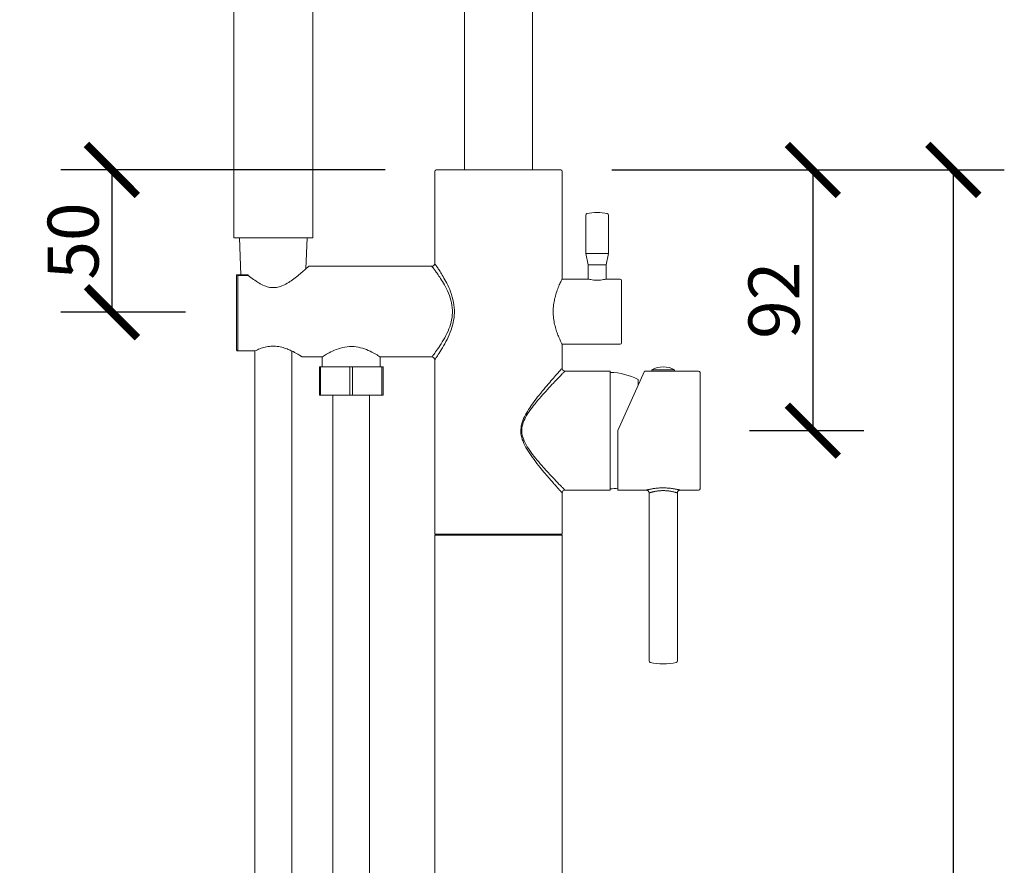
# Model space of a CAD drawing. Units: inches. Extents: x 0 to 2673, y 0 to 1890.
# Drawn here: x 882 to 1230, y 1293 to 1592 of the extents above; entities that cross this region are included whole.
import ezdxf

# ---------------------------------------------------------------- set-up
doc = ezdxf.new("R2010")
doc.units = ezdxf.units.IN
doc.header["$MEASUREMENT"] = 0
doc.layers.get('Defpoints').update_dxf_attribs({"color": 251})
doc.styles.add('Text_Std', font='arial.ttf')
doc.dimstyles.new('Dim_Std', dxfattribs={"dimscale": 9, "dimtxt": 2, "dimasz": 2, "dimexe": 2, "dimexo": 2, "dimgap": 0.5, "dimtad": 1, "dimdec": 0, "dimzin": 0, "dimdsep": 46, "dimtxsty": 'Text_Std', "dimblk": 'ARCHTICK', "dimcen": 0.09, "dimclrd": 256, "dimclre": 256, "dimclrt": 256, "dimadec": 0, "dimazin": 0, "dimtfac": 1, "dimtdec": 0, "dimtofl": 0, "dimtmove": 2, "dimatfit": 3, "dimldrblk": 'CLOSEDBLANK', "dimfxl": 1, "dimtolj": 1, "dimtzin": 0, "dimlwd": -1, "dimlwe": -1, "dimarcsym": 1})

# ---------------------------------------------------------------- blocks, each defined once
blk = doc.blocks.new('_ArchTick')
at = {"color": 0, "linetype": 'ByBlock', "const_width": 0.15}
blk.add_lwpolyline([(-0.5, -0.5), (0.5, 0.5)], dxfattribs=at)
blk = doc.blocks.new('*D28')
at = {"transparency": 16777216}
for p, q in [((1033.46, 1803.56), (651.03, 1803.56)), ((669.03, 723.56), (669.03, 1803.56)), ((953.46, 723.56), (651.03, 723.56))]:
    blk.add_line(p, q, dxfattribs=at)
at = {"layer": 'Defpoints', "color": 0, "transparency": 16777216}
for p in [(669.03, 1803.56), (1051.46, 1803.56), (971.46, 723.56)]:
    blk.add_point(p, dxfattribs=at)
at = {"transparency": 16777216, "xscale": 18, "yscale": 18, "zscale": 18}
for p, rotation in [((669.03, 1803.56), 90), ((669.03, 723.56), 270)]:
    blk.add_blockref('_ArchTick', p, dxfattribs=dict(at, rotation=rotation))
at = {"transparency": 16777216, "insert": (655.34, 1263.56), "char_height": 18, "attachment_point": 5, "rotation": 90, "style": 'Text_Std'}
blk.add_mtext('\\A1;1080', dxfattribs=at)
blk = doc.blocks.new('_ClosedBlank')
at = {"color": 0, "linetype": 'ByBlock', "lineweight": -2}
for p, q in [((-1, 0.167), (0, 0)), ((-1, 0.167), (-1, -0.167)), ((0, 0), (-1, -0.167))]:
    blk.add_line(p, q, dxfattribs=at)
blk = doc.blocks.new('*D35')
at = {"transparency": 16777216}
for p, q in [((1091.46, 1538.56), (1230.13, 1538.56)), ((1212.13, 723.56), (1212.13, 1538.56)), ((1149.46, 723.56), (1230.13, 723.56))]:
    blk.add_line(p, q, dxfattribs=at)
at = {"layer": 'Defpoints', "color": 0, "transparency": 16777216}
for p in [(1073.46, 1538.56), (1212.13, 1538.56), (1131.46, 723.56)]:
    blk.add_point(p, dxfattribs=at)
at = {"transparency": 16777216, "xscale": 18, "yscale": 18, "zscale": 18}
for p, rotation in [((1212.13, 1538.56), 90), ((1212.13, 723.56), 270)]:
    blk.add_blockref('_ArchTick', p, dxfattribs=dict(at, rotation=rotation))
at = {"transparency": 16777216, "insert": (1198.44, 1131.06), "char_height": 18, "attachment_point": 5, "rotation": 90, "style": 'Text_Std'}
blk.add_mtext('\\A1;815', dxfattribs=at)
blk = doc.blocks.new('*D36')
at = {"transparency": 16777216}
for p, q in [((1091.46, 1538.56), (1180.47, 1538.56)), ((1162.47, 1538.56), (1162.47, 1446.56)), ((1140.16, 1446.56), (1180.47, 1446.56))]:
    blk.add_line(p, q, dxfattribs=at)
at = {"layer": 'Defpoints', "color": 0, "transparency": 16777216}
for p in [(1073.46, 1538.56), (1122.16, 1446.56), (1162.47, 1446.56)]:
    blk.add_point(p, dxfattribs=at)
at = {"transparency": 16777216, "xscale": 18, "yscale": 18, "zscale": 18}
for p, rotation in [((1162.47, 1538.56), 90), ((1162.47, 1446.56), 270)]:
    blk.add_blockref('_ArchTick', p, dxfattribs=dict(at, rotation=rotation))
at = {"transparency": 16777216, "insert": (1148.78, 1492.56), "char_height": 18, "attachment_point": 5, "rotation": 90, "style": 'Text_Std'}
blk.add_mtext('\\A1;92', dxfattribs=at)
blk = doc.blocks.new('*D37')
at = {"transparency": 16777216}
for p, q in [((1011.46, 1538.56), (896.94, 1538.56)), ((914.94, 1538.56), (914.94, 1488.37)), ((940.96, 1488.37), (896.94, 1488.37))]:
    blk.add_line(p, q, dxfattribs=at)
at = {"layer": 'Defpoints', "color": 0, "transparency": 16777216}
for p in [(1029.46, 1538.56), (914.94, 1488.37), (958.96, 1488.37)]:
    blk.add_point(p, dxfattribs=at)
at = {"transparency": 16777216, "xscale": 18, "yscale": 18, "zscale": 18}
for p, rotation in [((914.94, 1538.56), 90), ((914.94, 1488.37), 270)]:
    blk.add_blockref('_ArchTick', p, dxfattribs=dict(at, rotation=rotation))
at = {"transparency": 16777216, "insert": (901.25, 1513.47), "char_height": 18, "attachment_point": 5, "rotation": 90, "style": 'Text_Std'}
blk.add_mtext('\\A1;50', dxfattribs=at)

msp = doc.modelspace()

# ---------------------------------------------------------------- linework, layer by layer
at = {"linetype": 'Continuous', "lineweight": 0, "extrusion": (0, 1, 0)}
for p, q in [((957.96, 1514.56), (957.96, 1696.16)), ((985.96, 1514.56), (985.96, 1696.16)), ((1039.46, 1538.56), (1039.46, 1689.91)), ((1063.46, 1538.56), (1063.46, 1689.91)), ((1028.96, 1538.06), (1028.96, 1505.56)), ((1073.46, 1538.56), (1029.46, 1538.56)), ((1073.96, 1538.06), (1073.96, 1500.06)), ((1082.31, 1509.06), (1082.31, 1522.66)), ((1090.31, 1509.06), (1090.31, 1522.66)), ((957.96, 1514.56), (985.96, 1514.56)), ((960.54, 1501.56), (959.96, 1514.56)), ((983.47, 1503.68), (983.96, 1514.56)), ((1083.16, 1505.06), (1082.31, 1509.06)), ((1082.31, 1509.06), (1090.31, 1509.06)), ((1089.46, 1505.06), (1090.31, 1509.06)), ((984.42, 1504.56), (984.42, 1504.56)), ((984.42, 1504.56), (1027.96, 1504.56)), ((1083.16, 1505.06), (1089.46, 1505.06)), ((1083.16, 1500.06), (1083.16, 1505.06)), ((1089.46, 1500.06), (1089.46, 1505.06)), ((958.96, 1501.47), (958.96, 1475.28)), ((962.85, 1501.56), (959.08, 1501.56)), ((959.46, 1474.7), (959.46, 1501.36)), ((963.12, 1501.36), (959.46, 1501.36)), ((1073.96, 1500.06), (1083.16, 1500.06)), ((1089.46, 1500.06), (1094.46, 1500.06)), ((1094.96, 1499.56), (1094.96, 1477.56)), ((965.47, 1474.7), (959.46, 1474.7)), ((965.46, 1474.7), (965.46, 923.56)), ((978.46, 1474.7), (978.46, 923.56)), ((1073.96, 1477.06), (1073.96, 1468.56)), ((1073.96, 1477.06), (1094.46, 1477.06)), ((982.21, 1472.56), (989.21, 1472.56)), ((989.21, 1469.06), (989.21, 1472.56)), ((1009.71, 1472.56), (1027.96, 1472.56)), ((1009.71, 1469.06), (1009.71, 1472.56)), ((1028.96, 1471.56), (1028.96, 1410.06)), ((988.64, 1469.06), (988.21, 1469.06)), ((988.21, 1469.06), (988.21, 1459.06)), ((999.03, 1469.06), (988.64, 1469.06)), ((988.64, 1469.06), (988.64, 1459.06)), ((999.89, 1469.06), (999.03, 1469.06)), ((999.03, 1469.06), (999.03, 1459.06)), ((1010.28, 1469.06), (999.89, 1469.06)), ((999.89, 1469.06), (999.89, 1459.06)), ((1010.71, 1469.06), (1010.28, 1469.06)), ((1010.28, 1469.06), (1010.28, 1459.06)), ((1010.71, 1469.06), (1010.71, 1459.06)), ((1074.96, 1467.56), (1090.96, 1467.56)), ((1090.96, 1467.56), (1090.96, 1425.56)), ((1093.66, 1446.56), (1103.01, 1467.56)), ((1105.66, 1467.56), (1103.01, 1467.56)), ((1105.66, 1468.06), (1113.66, 1468.06)), ((1105.66, 1467.56), (1105.66, 1468.06)), ((1105.66, 1467.56), (1113.66, 1467.56)), ((1113.66, 1467.56), (1113.66, 1468.06)), ((1122.16, 1467.56), (1113.66, 1467.56)), ((1100.77, 1464.56), (1100.77, 1462.53)), ((1122.66, 1467.06), (1122.66, 1426.06)), ((988.21, 1459.06), (988.64, 1459.06)), ((999.03, 1459.06), (988.64, 1459.06)), ((992.96, 923.56), (992.96, 1459.06)), ((999.03, 1459.06), (999.89, 1459.06)), ((1010.28, 1459.06), (999.89, 1459.06)), ((1005.96, 923.56), (1005.96, 1459.06)), ((1010.28, 1459.06), (1010.71, 1459.06)), ((1093.66, 1425.56), (1093.66, 1446.56)), ((1073.96, 1424.56), (1073.96, 1410.06)), ((1074.96, 1425.56), (1090.96, 1425.56)), ((1103.66, 1425.56), (1093.66, 1425.56)), ((1104.66, 1365.26), (1104.66, 1424.56)), ((1114.66, 1424.56), (1114.66, 1365.26)), ((1122.16, 1425.56), (1115.66, 1425.56)), ((1073.96, 1410.06), (1028.96, 1410.06)), ((1028.96, 1409.66), (1028.96, 773.56)), ((1073.96, 1409.66), (1028.96, 1409.66)), ((1029.46, 1410.06), (1029.46, 1409.66)), ((1073.46, 1410.06), (1073.46, 1409.66)), ((1073.96, 1409.66), (1073.96, 773.56))]:
    msp.add_line(p, q, dxfattribs=at)
at = {"linetype": 'Continuous', "lineweight": 0}
for centre, radius, start, end in [((1029.46, 1538.06), 0.5, 90, 180), ((1086.31, 1506.07), 17.45, 90, 101.9167), ((1089.81, 1522.66), 0.5, 0, 78.0833), ((1094.46, 1477.56), 0.5, 270, 0), ((1027.96, 1471.56), 1, 360, 90), ((1074.96, 1468.56), 1, 180, 270), ((1109.66, 1460.56), 8.5, 61.9275, 90), ((1090.96, 1446.56), 20.5, 61.4079, 90), ((1122.16, 1426.06), 0.5, 270, 0), ((1115.66, 1424.56), 1, 90, 180), ((1109.66, 1385.39), 21.13, 257.4029, 270), ((1114.16, 1365.26), 0.5, 282.5971, 0)]:
    msp.add_arc(centre, radius, start, end, dxfattribs=at)
at = {"linetype": 'Continuous', "lineweight": 0, "extrusion": (0, 0, -1)}
for centre, radius, start, end in [((-1073.46, 1538.06), 0.5, 90, 180), ((-1082.81, 1522.66), 0.5, 0, 78.0833), ((-1086.31, 1506.07), 17.45, 90, 101.9167), ((-1027.96, 1505.56), 1, 180, 270), ((-1094.46, 1499.56), 0.5, 90, 180), ((-1109.66, 1460.56), 8.5, 61.9275, 90), ((-1122.16, 1467.06), 0.5, 90, 180), ((-1090.96, 1446.56), 20.5, 262.4317, 270), ((-1074.96, 1424.56), 1, 360, 90), ((-1103.66, 1424.56), 1, 90, 180), ((-1105.16, 1365.26), 0.5, 282.5971, 0), ((-1109.66, 1385.39), 21.13, 257.4029, 270)]:
    msp.add_arc(centre, radius, start, end, dxfattribs=at)
at = {"linetype": 'Continuous', "lineweight": 0}
for points, knots in [([(984.42, 1504.56), (984.42, 1504.56), (984.23, 1504.38), (983.34, 1503.57), (981.94, 1502.32), (980.23, 1500.88), (978.39, 1499.5), (976.52, 1498.31), (974.62, 1497.43), (972.67, 1496.97), (970.68, 1497.05), (968.7, 1497.66), (966.76, 1498.68), (964.85, 1499.98), (963.69, 1500.9), (963.12, 1501.36)], [0, 0, 0, 0, 2.869222, 5.972797, 9.173242, 12.176443, 14.863096, 17.270679, 19.424028, 21.36668, 23.261323, 25.310295, 27.60996, 30.174964, 33.030544, 33.030544, 33.030544, 33.030544]), ([(1027.96, 1472.56), (1027.96, 1472.56), (1028.13, 1472.78), (1028.95, 1473.86), (1030.34, 1475.8), (1032.05, 1478.44), (1033.67, 1481.5), (1034.85, 1484.76), (1035.37, 1488.22), (1035.01, 1491.79), (1033.88, 1495.13), (1032.44, 1497.97), (1031.08, 1500.2), (1029.94, 1501.87), (1029.08, 1503.07), (1028.46, 1503.9), (1028.05, 1504.43), (1027.96, 1504.56), (1027.96, 1504.56)], [0, 0, 0, 0, 3.151239, 6.735321, 10.789752, 15.05064, 19.025633, 22.590495, 25.92728, 29.433848, 33.218583, 36.868798, 40.112715, 43.007803, 45.562741, 47.871689, 50.138068, 52.653066, 52.653066, 52.653066, 52.653066]), ([(1028.96, 1471.56), (1028.96, 1471.56), (1029.12, 1471.8), (1029.91, 1472.95), (1031.24, 1475), (1032.88, 1477.82), (1034.43, 1481.08), (1035.56, 1484.54), (1036.05, 1488.2), (1035.71, 1491.97), (1034.64, 1495.52), (1033.26, 1498.54), (1031.95, 1500.92), (1030.86, 1502.7), (1030.03, 1503.98), (1029.44, 1504.86), (1029.05, 1505.42), (1028.96, 1505.56), (1028.96, 1505.56)], [0, 0, 0, 0, 3.206084, 6.856359, 10.996796, 15.371441, 19.4892, 23.226765, 26.763485, 30.485137, 34.460345, 38.247374, 41.585075, 44.549164, 47.157259, 49.510065, 51.817054, 54.375717, 54.375717, 54.375717, 54.375717]), ([(958.96, 1501.47), (958.96, 1501.52), (959.02, 1501.58), (959.21, 1501.54), (959.37, 1501.43), (959.46, 1501.36)], [0, 0, 0, 0, 0.356294, 0.755923, 1.195422, 1.195422, 1.195422, 1.195422]), ([(962.85, 1501.56), (962.86, 1501.56), (962.92, 1501.52), (963.05, 1501.42), (963.12, 1501.36)], [1.9349728, 1.9349728, 1.9349728, 1.9349728, 2.2377389, 2.6358411, 2.6358411, 2.6358411, 2.6358411]), ([(1073.96, 1500.06), (1073.96, 1500.06), (1073.8, 1499.76), (1073.19, 1498.51), (1072.43, 1496.74), (1071.72, 1494.72), (1071.18, 1492.6), (1070.83, 1490.37), (1070.75, 1488.01), (1070.97, 1485.65), (1071.42, 1483.46), (1072.02, 1481.5), (1072.67, 1479.79), (1073.31, 1478.36), (1073.82, 1477.32), (1073.96, 1477.06), (1073.96, 1477.06)], [0, 0, 0, 0, 3.188382, 6.341594, 9.302032, 11.936752, 14.246328, 16.515688, 18.898716, 21.273742, 23.636294, 25.975353, 28.383658, 30.905815, 33.659676, 36.711072, 36.711072, 36.711072, 36.711072]), ([(1083.16, 1500.06), (1083.16, 1500.06), (1083.32, 1500.01), (1084.02, 1499.84), (1085.06, 1499.67), (1086.3, 1499.59), (1087.54, 1499.67), (1088.59, 1499.84), (1089.29, 1500.01), (1089.46, 1500.06), (1089.46, 1500.06)], [0, 0, 0, 0, 1.225179, 2.461772, 3.700188, 4.928107, 6.16856, 7.397607, 8.64577, 9.878481, 9.878481, 9.878481, 9.878481]), ([(959.46, 1474.7), (959.37, 1474.7), (959.19, 1474.76), (959, 1474.98), (958.96, 1475.18), (958.96, 1475.28)], [0, 0, 0, 0, 0.2576091, 0.5369609, 0.8404949, 0.8404949, 0.8404949, 0.8404949]), ([(965.47, 1474.7), (966.01, 1474.96), (967.15, 1475.46), (969.07, 1476.05), (971.15, 1476.39), (973.34, 1476.33), (975.43, 1475.9), (977.2, 1475.28), (978.62, 1474.63), (979.73, 1474.05), (980.6, 1473.56), (981.28, 1473.14), (981.8, 1472.82), (982.13, 1472.61), (982.21, 1472.56), (982.21, 1472.56)], [0, 0, 0, 0, 2.265589, 4.328543, 6.421382, 8.615163, 10.823885, 12.926356, 14.77883, 16.416031, 17.925579, 19.39094, 20.884839, 22.409361, 23.927968, 23.927968, 23.927968, 23.927968]), ([(979.2, 1474.33), (979.13, 1474.36), (979.03, 1474.41), (978.93, 1474.46), (978.9, 1474.48)], [8.3126489, 8.3126489, 8.3126489, 8.3126489, 8.6230814, 8.7563605, 8.7563605, 8.7563605, 8.7563605]), ([(1009.71, 1472.56), (1009.71, 1472.56), (1009.35, 1472.79), (1007.86, 1473.7), (1005.62, 1474.87), (1002.86, 1475.92), (999.67, 1476.42), (996.34, 1476.01), (993.41, 1474.93), (991.08, 1473.72), (989.56, 1472.79), (989.21, 1472.56), (989.21, 1472.56)], [0, 0, 0, 0, 3.194377, 6.578312, 9.95368, 13.151154, 16.28366, 19.576697, 23.00644, 26.46536, 29.885319, 33.072133, 33.072133, 33.072133, 33.072133]), ([(981.71, 1472.88), (981.44, 1473.05), (981.07, 1473.28), (980.62, 1473.54), (980.62, 1473.54)], [3.247857, 3.247857, 3.247857, 3.247857, 5.892022, 5.900359, 5.900359, 5.900359, 5.900359]), ([(1073.96, 1468.56), (1073.96, 1468.56), (1073.86, 1468.45), (1073.41, 1467.95), (1072.58, 1467.02), (1071.3, 1465.57), (1069.56, 1463.58), (1067.51, 1461.17), (1065.39, 1458.58), (1063.41, 1455.97), (1061.69, 1453.43), (1060.31, 1450.91), (1059.41, 1448.3), (1059.28, 1445.49), (1060.1, 1442.63), (1061.61, 1439.79), (1063.53, 1436.98), (1065.56, 1434.33), (1067.47, 1432), (1069.12, 1430.05), (1070.49, 1428.47), (1071.6, 1427.21), (1072.46, 1426.24), (1073.1, 1425.52), (1073.57, 1424.99), (1073.88, 1424.64), (1073.96, 1424.56), (1073.96, 1424.56)], [0, 0, 0, 0, 2.425475, 5.124997, 8.142372, 11.528189, 15.361969, 19.439443, 23.339046, 26.848242, 30.055946, 32.965028, 35.659503, 38.335316, 41.232456, 44.504195, 48.145935, 51.902097, 55.401904, 58.545205, 61.375031, 63.934469, 66.26228, 68.365325, 70.342137, 72.404197, 74.73752, 74.73752, 74.73752, 74.73752]), ([(1074.96, 1467.56), (1074.96, 1467.56), (1074.86, 1467.46), (1074.39, 1466.98), (1073.52, 1466.09), (1072.18, 1464.7), (1070.37, 1462.81), (1068.23, 1460.51), (1066.02, 1458.03), (1063.95, 1455.55), (1062.15, 1453.13), (1060.71, 1450.73), (1059.76, 1448.23), (1059.62, 1445.53), (1060.49, 1442.79), (1062.07, 1440.09), (1064.07, 1437.41), (1066.19, 1434.88), (1068.19, 1432.66), (1069.91, 1430.8), (1071.34, 1429.29), (1072.49, 1428.09), (1073.39, 1427.16), (1074.06, 1426.47), (1074.55, 1425.97), (1074.88, 1425.64), (1074.96, 1425.56), (1074.96, 1425.56)], [0, 0, 0, 0, 2.418104, 5.109208, 8.116598, 11.489986, 15.307197, 19.362349, 23.232998, 26.705047, 29.862278, 32.701158, 35.298192, 37.852844, 40.636654, 43.82496, 47.409587, 51.127553, 54.602093, 57.727799, 60.544498, 63.093608, 65.412945, 67.508879, 69.479343, 71.535011, 73.861244, 73.861244, 73.861244, 73.861244]), ([(1115.66, 1425.56), (1115.66, 1425.56), (1115.62, 1425.57), (1115.46, 1425.61), (1115.24, 1425.66), (1114.94, 1425.73), (1114.59, 1425.81), (1114.17, 1425.9), (1113.7, 1425.99), (1113.17, 1426.08), (1112.6, 1426.16), (1111.98, 1426.24), (1111.34, 1426.29), (1110.68, 1426.33), (1110.01, 1426.36), (1109.33, 1426.36), (1108.66, 1426.34), (1107.99, 1426.3), (1107.35, 1426.24), (1106.74, 1426.17), (1106.16, 1426.08), (1105.63, 1425.99), (1105.16, 1425.9), (1104.74, 1425.82), (1104.38, 1425.74), (1104.08, 1425.67), (1103.85, 1425.61), (1103.69, 1425.57), (1103.66, 1425.56), (1103.66, 1425.56)], [0, 0, 0, 0, 0.797184, 1.522166, 2.201847, 2.862122, 3.517394, 4.174342, 4.838126, 5.510407, 6.188369, 6.867753, 7.545695, 8.221731, 8.89688, 9.572352, 10.249151, 10.927559, 11.607293, 12.287408, 12.965477, 13.637982, 14.302067, 14.95905, 15.615265, 16.278988, 16.962364, 17.692755, 18.497274, 18.497274, 18.497274, 18.497274]), ([(1114.66, 1424.56), (1114.66, 1424.56), (1114.63, 1424.57), (1114.5, 1424.61), (1114.31, 1424.67), (1114.06, 1424.74), (1113.77, 1424.83), (1113.42, 1424.92), (1113.03, 1425.01), (1112.59, 1425.1), (1112.11, 1425.19), (1111.6, 1425.27), (1111.06, 1425.33), (1110.51, 1425.37), (1109.95, 1425.39), (1109.39, 1425.39), (1108.82, 1425.37), (1108.27, 1425.33), (1107.73, 1425.27), (1107.22, 1425.19), (1106.74, 1425.11), (1106.3, 1425.01), (1105.9, 1424.92), (1105.56, 1424.83), (1105.26, 1424.75), (1105.01, 1424.67), (1104.82, 1424.61), (1104.69, 1424.57), (1104.66, 1424.56), (1104.66, 1424.56)], [0, 0, 0, 0, 0.695844, 1.327925, 1.919279, 2.492118, 3.058596, 3.624128, 4.192805, 4.765749, 5.340402, 5.913229, 6.482154, 7.047365, 7.610473, 8.173367, 8.737813, 9.304942, 9.875288, 10.448638, 11.023283, 11.59632, 12.165164, 12.730644, 13.297868, 13.873647, 14.468184, 15.104966, 15.807211, 15.807211, 15.807211, 15.807211])]:
    msp.add_open_spline(points, degree=3, knots=knots, dxfattribs=at)
msp.add_open_spline([(982.21, 1472.56), (982.21, 1472.56), (982.06, 1472.65), (981.79, 1472.83)], degree=3, dxfattribs=at)

# ---------------------------------------------------------------- dimensions: what is measured, and where the dimension line sits
for base, p1, p2, picture, middle in [((669.03, 1803.56), (971.46, 723.56), (1051.46, 1803.56), '*D28', (655.34, 1263.56)), ((914.94, 1488.37), (1029.46, 1538.56), (958.96, 1488.37), '*D37', (901.25, 1513.47)), ((1212.13, 1538.56), (1131.46, 723.56), (1073.46, 1538.56), '*D35', (1198.44, 1131.06)), ((1162.47, 1446.56), (1073.46, 1538.56), (1122.16, 1446.56), '*D36', (1148.78, 1492.56))]:
    dim = msp.add_linear_dim(base=base, p1=p1, p2=p2, angle=90, dimstyle='Dim_Std')
    dim.commit()
    dim.dimension.update_dxf_attribs({"geometry": picture, "text_midpoint": middle})

doc.saveas('drawing.dxf')
